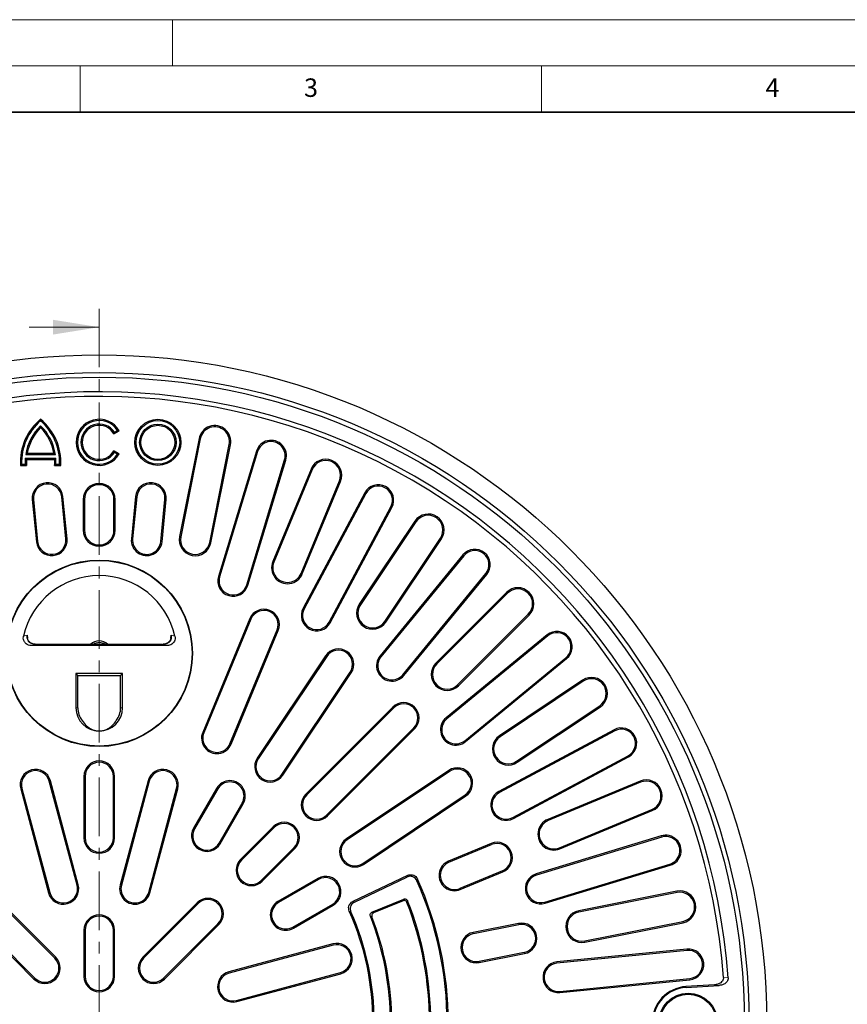
# Model space of a CAD drawing. Units: millimetres. Extents: x 0 to 420, y 0 to 297.
# Drawn here: x 108 to 198, y 190 to 297 of the extents above; entities that cross this region are included whole.
import ezdxf

# ---------------------------------------------------------------- set-up
doc = ezdxf.new("R2010")
doc.units = ezdxf.units.MM
doc.linetypes.add('CENTER', pattern=[10.16, 6.35, -1.27, 1.27, -1.27])
doc.styles.add('SLDTEXTSTYLE0', font='TXT', dxfattribs={"width": 0.605})

msp = doc.modelspace()

# ---------------------------------------------------------------- linework, layer by layer
at = {"color": 7, "linetype": 'Continuous', "lineweight": 18}
for p, q in [((0, 297), (420, 297)), ((125, 292), (125, 297)), ((15, 292), (415, 292)), ((115, 292), (115, 287)), ((165, 292), (165, 287)), ((109.4636, 263.6897), (117.0636, 263.6897))]:
    msp.add_line(p, q, dxfattribs=at)
at = {"color": 7, "linetype": 'Continuous', "lineweight": 35}
msp.add_line((410, 287), (20, 287), dxfattribs=at)
at = {"color": 7, "linetype": 'CENTER', "lineweight": 18}
msp.add_line((117.0636, 265.6897), (117.0636, 110.1657), dxfattribs=at)
at = {"color": 7, "linetype": 'Continuous', "lineweight": 25}
for p, q in [((110.7065, 253.5389), (110.7065, 253.7139)), ((110.7065, 252.825), (110.7065, 253.0138)), ((118.6596, 252.1353), (119.2287, 252.4639)), ((118.7047, 252.3161), (118.6596, 252.1353)), ((118.7047, 252.3161), (119.0424, 252.511)), ((119.0424, 252.511), (119.2287, 252.4639)), ((127.882, 251.6324), (125.7685, 241.0072)), ((128.0134, 251.6063), (125.8999, 240.9811)), ((129.0369, 240.3571), (131.1504, 250.9823)), ((129.1683, 240.331), (131.2818, 250.9561)), ((109.2569, 250.0253), (109.0989, 249.8913)), ((109.0989, 249.8913), (112.314, 249.8913)), ((109.2569, 250.0253), (112.156, 250.0253)), ((112.156, 250.0253), (112.314, 249.8913)), ((118.7047, 250.1117), (118.6596, 250.2925)), ((119.2287, 249.9639), (118.6596, 250.2925)), ((119.0424, 249.9167), (118.7047, 250.1117)), ((119.0424, 249.9167), (119.2287, 249.9639)), ((134.0953, 250.248), (129.9829, 236.6914)), ((134.2235, 250.2091), (130.1111, 236.6525)), ((108.6534, 248.8479), (108.5257, 248.7139)), ((108.5257, 248.7139), (109.1829, 248.7139)), ((108.6534, 248.8479), (109.0416, 248.8479)), ((109.0416, 248.8479), (109.1829, 248.7139)), ((109.0532, 249.4907), (112.3597, 249.4907)), ((109.0532, 249.4907), (109.1787, 249.3567)), ((109.1787, 249.3567), (112.2342, 249.3567)), ((112.3713, 248.8479), (112.23, 248.7139)), ((112.23, 248.7139), (112.8872, 248.7139)), ((112.3597, 249.4907), (112.2342, 249.3567)), ((112.3713, 248.8479), (112.7595, 248.8479)), ((112.7595, 248.8479), (112.8872, 248.7139)), ((133.0445, 235.7627), (137.1569, 249.3193)), ((133.1727, 235.7238), (137.2851, 249.2804)), ((140.0178, 248.3061), (135.8721, 238.2974)), ((140.1416, 248.2548), (135.9959, 238.2461)), ((138.9509, 237.0221), (143.0966, 247.0308)), ((139.0747, 236.9708), (143.2204, 246.9795)), ((113.5763, 240.7711), (113.1271, 245.3324)), ((121.0001, 245.3324), (120.5509, 240.7711)), ((145.8417, 245.7362), (139.1636, 233.2423)), ((145.9598, 245.673), (139.2817, 233.1791)), ((109.8098, 245.0057), (110.2591, 240.4444)), ((109.9431, 245.0188), (110.3924, 240.4575)), ((113.443, 240.758), (112.9938, 245.3192)), ((115.3304, 245.0272), (115.3304, 241.6939)), ((115.4643, 245.0272), (115.4643, 241.6939)), ((118.6628, 241.6939), (118.6628, 245.0272)), ((118.7968, 241.6939), (118.7968, 245.0272)), ((121.1334, 245.3192), (120.6842, 240.758)), ((123.7348, 240.4575), (124.184, 245.0188)), ((123.8681, 240.4444), (124.3174, 245.0057)), ((141.9851, 231.7341), (148.6633, 244.228)), ((142.1033, 231.671), (148.7814, 244.1648)), ((151.2716, 242.6761), (145.2529, 233.6685)), ((151.383, 242.6017), (145.3643, 233.5941)), ((148.0237, 231.8171), (154.0424, 240.8247)), ((148.1351, 231.7427), (154.1538, 240.7503)), ((156.4821, 239.0194), (147.4949, 228.0684)), ((156.5857, 238.9344), (147.5985, 227.9834)), ((149.968, 226.0387), (158.9553, 236.9897)), ((150.0716, 225.9538), (159.0588, 236.9047)), ((161.2107, 234.9588), (153.5504, 227.2985)), ((161.3054, 234.8641), (153.6451, 227.2038)), ((155.9068, 224.9421), (163.5671, 232.6024)), ((133.3824, 232.1127), (128.2799, 219.7943)), ((133.5061, 232.0615), (128.4037, 219.7431)), ((156.0015, 224.8473), (163.6619, 232.5077)), ((131.2357, 218.57), (136.3382, 230.8884)), ((131.3595, 218.5187), (136.462, 230.8371)), ((109.2526, 230.3182), (109.2987, 230.0057)), ((123.905, 229.3315), (110.2222, 229.3315)), ((124.8285, 230.0057), (124.8746, 230.3182)), ((165.6078, 230.3558), (154.6568, 221.3686)), ((165.6928, 230.2522), (154.7418, 221.265)), ((124.4449, 229.2022), (109.6823, 229.2022)), ((141.6044, 228.0884), (134.1968, 217.0022)), ((141.7158, 228.014), (134.3082, 216.9277)), ((156.6864, 218.8954), (167.6374, 227.8827)), ((156.7714, 218.7919), (167.7224, 227.7791)), ((119.5886, 226.1722), (114.5386, 226.1722)), ((114.5386, 226.1722), (114.5386, 222.4689)), ((114.7448, 225.966), (114.5386, 226.1722)), ((119.3824, 225.966), (119.5886, 226.1722)), ((119.5886, 222.4689), (119.5886, 226.1722)), ((136.857, 215.2247), (144.2646, 226.3109)), ((136.9684, 215.1503), (144.376, 226.2365)), ((114.7448, 225.966), (119.3824, 225.966)), ((114.7448, 222.4689), (114.7448, 225.966)), ((119.3824, 222.4689), (119.3824, 225.966)), ((169.4533, 225.4508), (160.4457, 219.4321)), ((169.5277, 225.3394), (160.5201, 219.3207)), ((148.8834, 222.5374), (139.4553, 213.1093)), ((148.9781, 222.4426), (139.55, 213.0146)), ((162.2971, 216.6612), (171.3047, 222.6799)), ((162.3716, 216.5498), (171.3792, 222.5685)), ((141.7176, 210.847), (151.1457, 220.2751)), ((141.8123, 210.7523), (151.2404, 220.1804)), ((172.8679, 220.0784), (160.374, 213.4003)), ((172.931, 219.9602), (160.4372, 213.2821)), ((161.8822, 210.5787), (174.376, 217.2568)), ((161.9453, 210.4605), (174.4392, 217.1386)), ((154.9396, 215.6729), (143.8533, 208.2653)), ((155.014, 215.5615), (143.9277, 208.1539)), ((114.6618, 203.2461), (111.6422, 214.5153)), ((114.7912, 203.2808), (111.7716, 214.5499)), ((115.3969, 215.0272), (115.3969, 208.3606)), ((115.5309, 215.0272), (115.5309, 208.3606)), ((118.5963, 208.3606), (118.5963, 215.0272)), ((118.7303, 208.3606), (118.7303, 215.0272)), ((122.3556, 214.5499), (119.336, 203.2808)), ((122.485, 214.5153), (119.4654, 203.2461)), ((175.6826, 214.5174), (165.6739, 210.3716)), ((108.5519, 213.6872), (111.5714, 202.4181)), ((108.6813, 213.7219), (111.7008, 202.4527)), ((122.4263, 202.4527), (125.4459, 213.7219)), ((122.5558, 202.4181), (125.5753, 213.6872)), ((129.7869, 213.7313), (127.2869, 209.4011)), ((129.9029, 213.6643), (127.4029, 209.3342)), ((175.7339, 214.3936), (165.7252, 210.2478)), ((145.6308, 205.6052), (156.717, 213.0128)), ((145.7052, 205.4938), (156.7915, 212.9014)), ((130.0576, 207.8015), (132.5576, 212.1316)), ((130.1736, 207.7345), (132.6736, 212.0646)), ((166.9492, 207.2928), (176.9579, 211.4386)), ((167.0004, 207.169), (177.0091, 211.3148)), ((135.9198, 209.5738), (132.3842, 206.0382)), ((136.0145, 209.479), (132.479, 205.9435)), ((177.9835, 208.5821), (164.4268, 204.4697)), ((178.0223, 208.4538), (164.4657, 204.3415)), ((134.6465, 203.7759), (138.1821, 207.3115)), ((134.7413, 203.6812), (138.2768, 207.2167)), ((159.5402, 207.7589), (154.9208, 205.8455)), ((154.972, 205.7217), (159.5914, 207.6351)), ((160.7645, 204.8031), (156.1451, 202.8897)), ((165.3555, 201.4081), (178.9122, 205.5205)), ((165.3944, 201.2799), (178.9511, 205.3923)), ((140.7676, 203.9706), (136.4375, 201.4706)), ((140.8346, 203.8546), (136.5045, 201.3546)), ((150.477, 204.2979), (144.5572, 201.4743)), ((144.7324, 201.4095), (150.4108, 204.1179)), ((156.1964, 202.7659), (160.8158, 204.6793)), ((146.6252, 200.3051), (150.0663, 201.7305)), ((179.6592, 202.5788), (169.034, 200.4653)), ((179.6853, 202.4474), (169.0601, 200.3339)), ((112.2548, 195.3369), (106.3623, 201.2294)), ((112.3495, 195.4316), (106.457, 201.3242)), ((127.6702, 201.3242), (121.7776, 195.4316)), ((127.7649, 201.2294), (121.8724, 195.3369)), ((138.0372, 198.6999), (142.3673, 201.1999)), ((138.1042, 198.5838), (142.4343, 201.0838)), ((149.9914, 201.5545), (146.7977, 200.2316)), ((104.1, 198.9672), (109.9925, 193.0746)), ((104.1947, 199.0619), (110.0873, 193.1693)), ((124.0399, 193.1693), (129.9325, 199.0619)), ((124.1347, 193.0746), (130.0272, 198.9672)), ((162.5084, 199.0994), (157.6045, 198.124)), ((157.6306, 197.9926), (162.5346, 198.968)), ((169.6841, 197.1968), (180.3093, 199.3103)), ((169.7103, 197.0654), (180.3355, 199.1789)), ((115.3969, 198.3606), (115.3969, 193.3606)), ((115.5309, 198.3606), (115.5309, 193.3606)), ((118.5963, 193.3606), (118.5963, 198.3606)), ((118.7303, 193.3606), (118.7303, 198.3606)), ((142.3902, 196.8723), (131.1211, 193.8527)), ((142.4249, 196.7429), (131.1558, 193.7233)), ((180.7579, 196.3086), (166.6595, 194.92)), ((163.1326, 195.9615), (158.2287, 194.9861)), ((158.2548, 194.8547), (163.1587, 195.8301)), ((180.771, 196.1753), (166.6726, 194.7867)), ((131.9492, 190.7624), (143.2183, 193.7819)), ((131.9838, 190.633), (143.253, 193.6525)), ((166.9731, 191.7361), (181.0715, 193.1247)), ((166.9862, 191.6028), (181.0846, 192.9913)), ((183.7333, 192.4406), (180.6587, 192.2525)), ((180.6641, 192.1645), (184.2389, 192.3833))]:
    msp.add_line(p, q, dxfattribs=at)
at = {"color": 8, "linetype": 'Continuous', "lineweight": 18}
for p, q in [((128.0134, 251.6063), (127.882, 251.6324)), ((131.1504, 250.9823), (131.2818, 250.9561)), ((134.2235, 250.2091), (134.0953, 250.248)), ((137.1569, 249.3193), (137.2851, 249.2804)), ((140.1416, 248.2548), (140.0178, 248.3061)), ((143.0966, 247.0308), (143.2204, 246.9795)), ((112.9938, 245.3192), (113.1271, 245.3324)), ((121.1334, 245.3192), (121.0001, 245.3324)), ((145.9598, 245.673), (145.8417, 245.7362)), ((109.9431, 245.0188), (109.8098, 245.0057)), ((115.4643, 245.0272), (115.3304, 245.0272)), ((118.6628, 245.0272), (118.7968, 245.0272)), ((124.184, 245.0188), (124.3174, 245.0057)), ((148.6633, 244.228), (148.7814, 244.1648)), ((151.383, 242.6017), (151.2716, 242.6761)), ((115.4643, 241.6939), (115.3304, 241.6939)), ((118.6628, 241.6939), (118.7968, 241.6939)), ((110.3924, 240.4575), (110.2591, 240.4444)), ((113.443, 240.758), (113.5763, 240.7711)), ((120.6842, 240.758), (120.5509, 240.7711)), ((123.7348, 240.4575), (123.8681, 240.4444)), ((125.8999, 240.9811), (125.7685, 241.0072)), ((129.0369, 240.3571), (129.1683, 240.331)), ((154.0424, 240.8247), (154.1538, 240.7503)), ((156.5857, 238.9344), (156.4821, 239.0194)), ((135.9959, 238.2461), (135.8721, 238.2974)), ((138.9509, 237.0221), (139.0747, 236.9708)), ((158.9553, 236.9897), (159.0588, 236.9047)), ((130.1111, 236.6525), (129.9829, 236.6914)), ((133.0445, 235.7627), (133.1727, 235.7238)), ((161.3054, 234.8641), (161.2107, 234.9588)), ((145.3643, 233.5941), (145.2529, 233.6685)), ((139.2817, 233.1791), (139.1636, 233.2423)), ((163.5671, 232.6024), (163.6619, 232.5077)), ((133.5061, 232.0615), (133.3824, 232.1127)), ((141.9851, 231.7341), (142.1033, 231.671)), ((148.0237, 231.8171), (148.1351, 231.7427)), ((136.3382, 230.8884), (136.462, 230.8371)), ((108.8531, 230.212), (109.2526, 230.3182)), ((110.2222, 229.3315), (110.2222, 229.3283)), ((123.905, 229.3315), (123.905, 229.3283)), ((124.8746, 230.3182), (125.2741, 230.212)), ((165.6928, 230.2522), (165.6078, 230.3558)), ((123.905, 229.3283), (110.2222, 229.3283)), ((141.7158, 228.014), (141.6044, 228.0884)), ((147.5985, 227.9834), (147.4949, 228.0684)), ((153.6451, 227.2038), (153.5504, 227.2985)), ((167.6374, 227.8827), (167.7224, 227.7791)), ((144.2646, 226.3109), (144.376, 226.2365)), ((149.968, 226.0387), (150.0716, 225.9538)), ((169.5277, 225.3394), (169.4533, 225.4508)), ((155.9068, 224.9421), (156.0015, 224.8473)), ((114.7448, 222.4689), (114.5386, 222.4689)), ((119.3824, 222.4689), (119.5886, 222.4689)), ((148.9781, 222.4426), (148.8834, 222.5374)), ((171.3047, 222.6799), (171.3792, 222.5685)), ((154.7418, 221.265), (154.6568, 221.3686)), ((128.4037, 219.7431), (128.2799, 219.7943)), ((151.1457, 220.2751), (151.2404, 220.1804)), ((172.931, 219.9602), (172.8679, 220.0784)), ((156.6864, 218.8954), (156.7714, 218.7919)), ((160.5201, 219.3207), (160.4457, 219.4321)), ((131.2357, 218.57), (131.3595, 218.5187)), ((134.3082, 216.9277), (134.1968, 217.0022)), ((162.2971, 216.6612), (162.3716, 216.5498)), ((174.376, 217.2568), (174.4392, 217.1386)), ((155.014, 215.5615), (154.9396, 215.6729)), ((111.6422, 214.5153), (111.7716, 214.5499)), ((115.5309, 215.0272), (115.3969, 215.0272)), ((118.5963, 215.0272), (118.7303, 215.0272)), ((122.485, 214.5153), (122.3556, 214.5499)), ((136.857, 215.2247), (136.9684, 215.1503)), ((175.7339, 214.3936), (175.6826, 214.5174)), ((108.6813, 213.7219), (108.5519, 213.6872)), ((125.4459, 213.7219), (125.5753, 213.6872)), ((129.9029, 213.6643), (129.7869, 213.7313)), ((160.4372, 213.2821), (160.374, 213.4003)), ((139.55, 213.0146), (139.4553, 213.1093)), ((156.717, 213.0128), (156.7915, 212.9014)), ((132.5576, 212.1316), (132.6736, 212.0646)), ((176.9579, 211.4386), (177.0091, 211.3148)), ((141.7176, 210.847), (141.8123, 210.7523)), ((161.8822, 210.5787), (161.9453, 210.4605)), ((165.7252, 210.2478), (165.6739, 210.3716)), ((127.4029, 209.3342), (127.2869, 209.4011)), ((136.0145, 209.479), (135.9198, 209.5738)), ((115.5309, 208.3606), (115.3969, 208.3606)), ((118.5963, 208.3606), (118.7303, 208.3606)), ((143.9277, 208.1539), (143.8533, 208.2653)), ((178.0223, 208.4538), (177.9835, 208.5821)), ((130.0576, 207.8015), (130.1736, 207.7345)), ((138.1821, 207.3115), (138.2768, 207.2167)), ((159.5914, 207.6351), (159.5402, 207.7589)), ((166.9492, 207.2928), (167.0004, 207.169)), ((132.479, 205.9435), (132.3842, 206.0382)), ((145.6308, 205.6052), (145.7052, 205.4938)), ((154.972, 205.7217), (154.9208, 205.8455)), ((160.7645, 204.8031), (160.8158, 204.6793)), ((178.9122, 205.5205), (178.9511, 205.3923)), ((134.6465, 203.7759), (134.7413, 203.6812)), ((140.8346, 203.8546), (140.7676, 203.9706)), ((164.4657, 204.3415), (164.4268, 204.4697)), ((114.6618, 203.2461), (114.7912, 203.2808)), ((119.4654, 203.2461), (119.336, 203.2808)), ((156.1451, 202.8897), (156.1964, 202.7659)), ((111.7008, 202.4527), (111.5714, 202.4181)), ((122.4263, 202.4527), (122.5558, 202.4181)), ((179.6853, 202.4474), (179.6592, 202.5788)), ((127.7649, 201.2294), (127.6702, 201.3242)), ((136.5045, 201.3546), (136.4375, 201.4706)), ((142.3673, 201.1999), (142.4343, 201.0838)), ((165.3555, 201.4081), (165.3944, 201.2799)), ((169.0601, 200.3339), (169.034, 200.4653)), ((129.9325, 199.0619), (130.0272, 198.9672)), ((138.0372, 198.6999), (138.1042, 198.5838)), ((162.5346, 198.968), (162.5084, 199.0994)), ((180.3093, 199.3103), (180.3355, 199.1789)), ((115.5309, 198.3606), (115.3969, 198.3606)), ((118.5963, 198.3606), (118.7303, 198.3606)), ((157.6306, 197.9926), (157.6045, 198.124)), ((142.4249, 196.7429), (142.3902, 196.8723)), ((169.6841, 197.1968), (169.7103, 197.0654)), ((180.771, 196.1753), (180.7579, 196.3086)), ((112.2548, 195.3369), (112.3495, 195.4316)), ((121.8724, 195.3369), (121.7776, 195.4316)), ((163.1326, 195.9615), (163.1587, 195.8301)), ((158.2287, 194.9861), (158.2548, 194.8547)), ((166.6726, 194.7867), (166.6595, 194.92)), ((110.0873, 193.1693), (109.9925, 193.0746)), ((115.5309, 193.3606), (115.3969, 193.3606)), ((118.5963, 193.3606), (118.7303, 193.3606)), ((124.0399, 193.1693), (124.1347, 193.0746)), ((131.1558, 193.7233), (131.1211, 193.8527)), ((143.2183, 193.7819), (143.253, 193.6525)), ((181.0715, 193.1247), (181.0846, 192.9913)), ((184.7204, 193.2512), (185.2258, 193.193)), ((180.6641, 192.1645), (180.6587, 192.2525)), ((184.2389, 192.3833), (183.7333, 192.4406)), ((166.9731, 191.7361), (166.9862, 191.6028)), ((131.9492, 190.7624), (131.9838, 190.633))]:
    msp.add_line(p, q, dxfattribs=at)
at = {"color": 7, "linetype": 'Continuous', "lineweight": 25}
for centre, radius in [((117.0636, 188.3606), 72.3333), ((117.0636, 188.3606), 70.4167), ((117.0636, 188.3606), 69.9167), ((123.4207, 251.2139), 2.5), ((123.4207, 251.2139), 2.366), ((123.4207, 251.2139), 1.9768), ((123.4207, 251.2139), 1.8429), ((117.0636, 228.3606), 10.1), ((117.0636, 228.3606), 10.0558), ((180.8969, 188.3606), 3.1667), ((180.8969, 188.3606), 3.0785), ((180.8969, 188.3606), 3.0727)]:
    msp.add_circle(centre, radius, dxfattribs=at)
for centre, radius, start, end in [((117.0636, 188.3606), 68.3333, 4.055297, 115.944721), ((117.0636, 188.3606), 67.8333, 4.134535, 115.865483), ((114.5323, 249.0697), 6.0171, 129.481811, 183.390031), ((114.5323, 249.0697), 5.8832, 130.565186, 182.160951), ((114.5311, 249.0697), 5.494, 134.11857, 171.398937), ((114.5311, 249.0697), 5.36, 135.524153, 169.729997), ((106.8806, 249.0697), 6.0171, 356.609969, 50.518189), ((106.8806, 249.0697), 5.8832, 357.839049, 49.434814), ((106.8818, 249.0697), 5.494, 8.601063, 45.88143), ((106.8818, 249.0697), 5.36, 10.270003, 44.475847), ((117.0636, 251.2139), 2.5, 30, 330), ((117.0636, 251.2139), 2.366, 33.246071, 326.753929), ((117.0636, 251.2139), 1.9768, 33.88605, 326.11395), ((117.0636, 251.2139), 1.8429, 30, 330), ((129.5819, 251.2943), 1.7332, 348.75, 168.75), ((129.5819, 251.2943), 1.5993, 348.75, 168.75), ((135.6902, 249.7642), 1.6667, 343.125, 163.125), ((135.6902, 249.7642), 1.5327, 343.125, 163.125), ((114.5311, 249.0697), 5.494, 175.604921, 182.314113), ((114.5311, 249.0697), 5.36, 176.930136, 183.806232), ((106.8818, 249.0697), 5.36, 356.193768, 3.069864), ((106.8818, 249.0697), 5.494, 357.685887, 4.395079), ((141.6191, 247.6428), 1.7332, 337.5, 157.5), ((141.6191, 247.6428), 1.5993, 337.5, 157.5), ((111.4684, 245.169), 1.6667, 5.625, 185.625), ((111.4684, 245.169), 1.5327, 5.625, 185.625), ((117.0636, 245.0272), 1.7332, 0, 180), ((117.0636, 245.0272), 1.5993, 0, 180), ((122.6587, 245.169), 1.6667, 354.375, 174.375), ((122.6587, 245.169), 1.5327, 354.375, 174.375), ((147.3116, 244.9505), 1.6667, 331.875, 151.875), ((147.3116, 244.9505), 1.5327, 331.875, 151.875), ((152.7127, 241.7132), 1.7332, 326.25, 146.25), ((152.7127, 241.7132), 1.5993, 326.25, 146.25), ((117.0636, 241.6939), 1.7332, 180, 0), ((117.0636, 241.6939), 1.5993, 180, 0), ((111.9177, 240.6077), 1.6667, 185.625, 5.625), ((111.9177, 240.6077), 1.5327, 185.625, 5.625), ((122.2095, 240.6077), 1.6667, 174.375, 354.375), ((122.2095, 240.6077), 1.5327, 174.375, 354.375), ((127.4684, 240.6691), 1.7332, 168.75, 348.75), ((127.4684, 240.6691), 1.5993, 168.75, 348.75), ((157.7705, 237.9621), 1.6667, 320.625, 140.625), ((157.7705, 237.9621), 1.5327, 320.625, 140.625), ((137.4734, 237.6341), 1.7332, 157.5, 337.5), ((137.4734, 237.6341), 1.5993, 157.5, 337.5), ((117.0636, 228.3606), 8.4167, 12.707546, 167.292454), ((131.5778, 236.2076), 1.6667, 163.125, 343.125), ((131.5778, 236.2076), 1.5327, 163.125, 343.125), ((162.4363, 233.7332), 1.7332, 315, 135), ((162.4363, 233.7332), 1.5993, 315, 135), ((146.694, 232.7056), 1.7332, 146.25, 326.25), ((134.9222, 231.4749), 1.6667, 337.5, 157.5), ((134.9222, 231.4749), 1.5327, 337.5, 157.5), ((140.6334, 232.4566), 1.6667, 151.875, 331.875), ((140.6334, 232.4566), 1.5327, 151.875, 331.875), ((146.694, 232.7056), 1.5993, 146.25, 326.25), ((166.6651, 229.0675), 1.6667, 309.375, 129.375), ((166.6651, 229.0675), 1.5327, 309.375, 129.375), ((117.0636, 228.3606), 1.3538, 45.82666, 134.17334), ((117.0636, 228.3606), 1.1583, 56.958183, 123.041817), ((142.9902, 227.1625), 1.6667, 326.25, 146.25), ((142.9902, 227.1625), 1.5327, 326.25, 146.25), ((148.7833, 227.0111), 1.6667, 140.625, 320.625), ((148.7833, 227.0111), 1.5327, 140.625, 320.625), ((154.776, 226.0729), 1.7332, 135, 315), ((154.776, 226.0729), 1.5993, 135, 315), ((170.4162, 224.0096), 1.7332, 303.75, 123.75), ((170.4162, 224.0096), 1.5993, 303.75, 123.75), ((150.0619, 221.3589), 1.6667, 315, 135), ((117.0636, 222.4689), 2.525, 180, 270), ((117.0636, 222.4689), 2.3188, 180, 216.910395), ((117.0636, 222.4689), 2.525, 270, 0), ((117.0636, 222.4689), 2.3188, 323.089605, 0), ((150.0619, 221.3589), 1.5327, 315, 135), ((155.7141, 220.0802), 1.6667, 129.375, 309.375), ((155.7141, 220.0802), 1.5327, 129.375, 309.375), ((129.8197, 219.1565), 1.6667, 157.5, 337.5), ((129.8197, 219.1565), 1.5327, 157.5, 337.5), ((173.6535, 218.6085), 1.6667, 298.125, 118.125), ((173.6535, 218.6085), 1.5327, 298.125, 118.125), ((161.4086, 217.991), 1.7332, 123.75, 303.75), ((161.4086, 217.991), 1.5993, 123.75, 303.75), ((117.0636, 215.0272), 1.6667, 0, 180), ((117.0636, 215.0272), 1.5327, 0, 180), ((135.5826, 216.0762), 1.6667, 146.25, 326.25), ((135.5826, 216.0762), 1.5327, 146.25, 326.25), ((110.1618, 214.1186), 1.6667, 15, 195), ((110.1618, 214.1186), 1.5327, 15, 195), ((123.9654, 214.1186), 1.6667, 345, 165), ((123.9654, 214.1186), 1.5327, 345, 165), ((155.8655, 214.2872), 1.6667, 303.75, 123.75), ((155.8655, 214.2872), 1.5327, 303.75, 123.75), ((131.2303, 212.8979), 1.6667, 330, 150), ((131.2303, 212.8979), 1.5327, 330, 150), ((176.3459, 212.9161), 1.7332, 292.5, 112.5), ((176.3459, 212.9161), 1.5993, 292.5, 112.5), ((161.1597, 211.9304), 1.6667, 118.125, 298.125), ((140.6338, 211.9308), 1.6667, 135, 315), ((140.6338, 211.9308), 1.5327, 135, 315), ((161.1597, 211.9304), 1.5327, 118.125, 298.125), ((166.3372, 208.7703), 1.7332, 112.5, 292.5), ((166.3372, 208.7703), 1.5993, 112.5, 292.5), ((128.7303, 208.5678), 1.6667, 150, 330), ((128.7303, 208.5678), 1.5327, 150, 330), ((137.0983, 208.3952), 1.6667, 315, 135), ((137.0983, 208.3952), 1.5327, 315, 135), ((117.0636, 208.3606), 1.6667, 180, 0), ((117.0636, 208.3606), 1.5327, 180, 0), ((144.7792, 206.8796), 1.6667, 123.75, 303.75), ((144.7792, 206.8796), 1.5327, 123.75, 303.75), ((178.4673, 206.9872), 1.6667, 286.875, 106.875), ((178.4673, 206.9872), 1.5327, 286.875, 106.875), ((160.178, 206.2191), 1.6667, 292.5, 112.5), ((160.178, 206.2191), 1.5327, 292.5, 112.5), ((133.5628, 204.8597), 1.6667, 135, 315), ((133.5628, 204.8597), 1.5327, 135, 315), ((155.5586, 204.3057), 1.6667, 112.5, 292.5), ((155.5586, 204.3057), 1.5327, 112.5, 292.5), ((141.601, 202.5272), 1.6667, 300, 120), ((141.601, 202.5272), 1.5327, 300, 120), ((117.0636, 188.3606), 37.8333, 335.745617, 24.254383), ((164.9106, 202.8748), 1.6667, 106.875, 286.875), ((164.9106, 202.8748), 1.5327, 106.875, 286.875), ((113.1813, 202.8494), 1.6667, 195, 15), ((113.1813, 202.8494), 1.5327, 195, 15), ((120.9459, 202.8494), 1.6667, 165, 345), ((120.9459, 202.8494), 1.5327, 165, 345), ((117.0636, 188.3606), 37.6994, 335.958257, 24.041743), ((128.8487, 200.1457), 1.6667, 315, 135), ((128.8487, 200.1457), 1.5327, 315, 135), ((179.9973, 200.8788), 1.7332, 281.25, 101.25), ((179.9973, 200.8788), 1.5993, 281.25, 101.25), ((137.2709, 200.0272), 1.6667, 120, 300), ((137.2709, 200.0272), 1.5327, 120, 300), ((117.0636, 188.3606), 35.8, 338.684389, 21.315611), ((117.0636, 188.3606), 35.934, 338.464344, 21.535656), ((117.0636, 198.3606), 1.6667, 0, 180), ((117.0636, 198.3606), 1.5327, 0, 180), ((117.0636, 188.3606), 29.6667, 336.013702, 23.986298), ((117.0636, 188.3606), 29.8006, 336.257986, 23.742014), ((117.0636, 188.3606), 31.566, 338.576977, 21.423023), ((117.0636, 188.3606), 31.7, 338.812238, 21.187762), ((169.3721, 198.7654), 1.7332, 101.25, 281.25), ((169.3721, 198.7654), 1.5993, 101.25, 281.25), ((162.8336, 197.4648), 1.6667, 281.25, 101.25), ((162.8336, 197.4648), 1.5327, 281.25, 101.25), ((157.9296, 196.4893), 1.6667, 101.25, 281.25), ((157.9296, 196.4893), 1.5327, 101.25, 281.25), ((142.8216, 195.2624), 1.6667, 285, 105), ((142.8216, 195.2624), 1.5327, 285, 105), ((180.9213, 194.65), 1.6667, 275.625, 95.625), ((111.171, 194.2531), 1.6667, 225, 45), ((111.171, 194.2531), 1.5327, 225, 45), ((122.9561, 194.2531), 1.6667, 135, 315), ((122.9561, 194.2531), 1.5327, 135, 315), ((180.9213, 194.65), 1.5327, 275.625, 95.625), ((166.8228, 193.2614), 1.6667, 95.625, 275.625), ((166.8228, 193.2614), 1.5327, 95.625, 275.625), ((117.0636, 193.3606), 1.6667, 180, 0), ((117.0636, 193.3606), 1.5327, 180, 0), ((131.5525, 192.2428), 1.6667, 105, 285), ((131.5525, 192.2428), 1.5327, 105, 285), ((180.8969, 188.3606), 3.8992, 93.502051, 266.497967), ((180.8969, 188.3606), 3.811, 93.502051, 266.497967)]:
    msp.add_arc(centre, radius, start, end, dxfattribs=at)
for points, knots in [([(109.6823, 229.2022), (109.5841, 229.2116), (109.3878, 229.2304), (109.1283, 229.3793), (108.9367, 229.5973), (108.8342, 229.8623), (108.826, 230.0748), (108.8484, 230.1882), (108.8531, 230.212)], [0, 0, 0, 0, 0.19593143, 0.3920777, 0.58290503, 0.76824059, 0.95138236, 1, 1, 1, 1]), ([(110.1473, 229.3389), (110.0258, 229.3541), (109.8375, 229.3777), (109.6139, 229.5041), (109.4668, 229.6312), (109.3623, 229.7845), (109.3058, 229.9134), (109.2993, 229.989), (109.2979, 230.0056)], [0, 0, 0, 0, 0.31484717, 0.48790207, 0.65158644, 0.80665414, 0.95738697, 1, 1, 1, 1]), ([(124.8293, 230.0056), (124.8278, 229.989), (124.8214, 229.9134), (124.7649, 229.7845), (124.6604, 229.6312), (124.5132, 229.5041), (124.2897, 229.3777), (124.1014, 229.3541), (123.9798, 229.3389)], [0, 0, 0, 0, 0.04261284, 0.19334571, 0.34841343, 0.51209784, 0.68515277, 1, 1, 1, 1]), ([(125.2741, 230.212), (125.2857, 230.1198), (125.3089, 229.9353), (125.2251, 229.6645), (125.0627, 229.4369), (124.8318, 229.275), (124.6136, 229.2087), (124.4822, 229.2036), (124.4449, 229.2022)], [0, 0, 0, 0, 0.18464217, 0.36936808, 0.55251386, 0.73667241, 0.92509822, 1, 1, 1, 1]), ([(115.2095, 221.0763), (115.3482, 220.881), (115.5523, 220.5936), (115.9207, 220.3084), (116.1999, 220.1471), (116.4922, 220.0294), (116.7522, 219.9645), (116.9641, 219.9449), (117.0439, 219.9441), (117.0636, 219.9439)], [0, 0, 0, 0, 0.34901201, 0.5134273, 0.67773435, 0.80238709, 0.92805379, 0.98221109, 1, 1, 1, 1]), ([(117.0636, 219.9439), (117.1235, 219.9458), (117.269, 219.9506), (117.5002, 219.9934), (117.7388, 220.0664), (118.0865, 220.2262), (118.5228, 220.5227), (118.7787, 220.8814), (118.9177, 221.0763)], [0, 0, 0, 0, 0.05391115, 0.1308935, 0.24388548, 0.35741945, 0.6509796, 1, 1, 1, 1]), ([(151.4925, 203.7193), (151.447, 203.8001), (151.356, 203.9618), (151.1292, 204.1279), (150.8695, 204.2074), (150.6194, 204.2001), (150.4743, 204.143), (150.4108, 204.1179)], [0, 0, 0, 0, 0.21475241, 0.42986777, 0.63720742, 0.84114549, 1, 1, 1, 1]), ([(150.477, 204.2979), (150.564, 204.3299), (150.7381, 204.3938), (151.0184, 204.373), (151.2675, 204.265), (151.4524, 204.0979), (151.5256, 203.9613), (151.5574, 203.9021)], [0, 0, 0, 0, 0.21520224, 0.43076661, 0.63858241, 0.84305882, 1, 1, 1, 1]), ([(150.0663, 201.7305), (150.1017, 201.7414), (150.1726, 201.7633), (150.2841, 201.7491), (150.3813, 201.7008), (150.4513, 201.6305), (150.4777, 201.575), (150.489, 201.5512)], [0, 0, 0, 0, 0.21580594, 0.43197219, 0.64043506, 0.84561925, 1, 1, 1, 1]), ([(144.1683, 200.4206), (144.1388, 200.5081), (144.0797, 200.6834), (144.1079, 200.9623), (144.2221, 201.2087), (144.385, 201.3799), (144.5096, 201.4482), (144.5572, 201.4743)], [0, 0, 0, 0, 0.22131239, 0.44297003, 0.65731469, 0.868959, 1, 1, 1, 1]), ([(144.7324, 201.4095), (144.6531, 201.3621), (144.4944, 201.2672), (144.3347, 201.0369), (144.2614, 200.7754), (144.2739, 200.5407), (144.3235, 200.4087), (144.3421, 200.3589)], [0, 0, 0, 0, 0.22187717, 0.44409751, 0.65905201, 0.87134988, 1, 1, 1, 1]), ([(150.4146, 201.374), (150.398, 201.4072), (150.3647, 201.4735), (150.2772, 201.5441), (150.175, 201.5808), (150.0754, 201.5827), (150.0168, 201.563), (149.9914, 201.5545)], [0, 0, 0, 0, 0.21533599, 0.43103351, 0.63899424, 0.84361929, 1, 1, 1, 1]), ([(146.4487, 199.8901), (146.4385, 199.9256), (146.418, 199.9967), (146.4342, 200.1077), (146.4843, 200.2041), (146.553, 200.2702), (146.6049, 200.2953), (146.6252, 200.3051)], [0, 0, 0, 0, 0.22031352, 0.44097463, 0.65426059, 0.86474336, 1, 1, 1, 1]), ([(146.7977, 200.2316), (146.765, 200.2143), (146.6996, 200.1797), (146.6309, 200.091), (146.5962, 199.9881), (146.5963, 199.8932), (146.6139, 199.8388), (146.6207, 199.8177)], [0, 0, 0, 0, 0.22084987, 0.44204564, 0.65590722, 0.86701524, 1, 1, 1, 1]), ([(184.7204, 193.2512), (184.7182, 193.1812), (184.7138, 193.0414), (184.6071, 192.8341), (184.4058, 192.6371), (184.0999, 192.4871), (183.8563, 192.4562), (183.7333, 192.4406)], [0, 0, 0, 0, 0.14708002, 0.29390449, 0.48094118, 0.73805422, 1, 1, 1, 1]), ([(185.2258, 193.193), (185.2235, 193.123), (185.219, 192.9831), (185.1119, 192.7758), (184.9101, 192.5789), (184.6043, 192.4295), (184.3612, 192.3987), (184.2389, 192.3833)], [0, 0, 0, 0, 0.14723441, 0.29420971, 0.48158263, 0.73919833, 1, 1, 1, 1])]:
    msp.add_open_spline(points, degree=3, knots=knots, dxfattribs=at)
at = {"color": 8, "linetype": 'Continuous', "lineweight": 18}
for points, knots in [([(110.2222, 229.3283), (110.0737, 229.3361), (109.8564, 229.3474), (109.5935, 229.4691), (109.4313, 229.5927), (109.3082, 229.75), (109.2341, 229.9316), (109.21, 230.1278), (109.2383, 230.2544), (109.2526, 230.3182)], [0, 0, 0, 0, 0.27819746, 0.40719544, 0.53106077, 0.64977423, 0.76580314, 0.88192655, 1, 1, 1, 1]), ([(124.8746, 230.3182), (124.8888, 230.2544), (124.9172, 230.1278), (124.8931, 229.9316), (124.819, 229.75), (124.6959, 229.5927), (124.5337, 229.4691), (124.2708, 229.3474), (124.0535, 229.3361), (123.905, 229.3283)], [0, 0, 0, 0, 0.11807345, 0.23419686, 0.35022577, 0.46893923, 0.59280456, 0.72180254, 1, 1, 1, 1]), ([(110.2222, 229.3283), (110.1016, 229.3055), (109.8862, 229.2645), (109.7446, 229.2213), (109.6823, 229.2022)], [0, 0, 0, 0, 0.55958929, 1, 1, 1, 1]), ([(124.4449, 229.2022), (124.3638, 229.2264), (124.2192, 229.2696), (124.0009, 229.3104), (123.905, 229.3283)], [0, 0, 0, 0, 0.56045697, 1, 1, 1, 1]), ([(150.4108, 204.1179), (150.4303, 204.1709), (150.4524, 204.2309), (150.4744, 204.2909), (150.477, 204.2979)], [0, 0, 0, 0, 0.882867, 1, 1, 1, 1]), ([(151.5574, 203.9021), (151.5406, 203.8548), (151.519, 203.7939), (151.4973, 203.7329), (151.4925, 203.7193)], [0, 0, 0, 0, 0.77696003, 1, 1, 1, 1]), ([(149.9914, 201.5545), (150.0078, 201.5929), (150.0328, 201.6516), (150.0577, 201.7102), (150.0663, 201.7305)], [0, 0, 0, 0, 0.65436465, 1, 1, 1, 1]), ([(144.5572, 201.4743), (144.5648, 201.4715), (144.6233, 201.45), (144.6816, 201.4283), (144.7324, 201.4095)], [0, 0, 0, 0, 0.12950738, 1, 1, 1, 1]), ([(150.489, 201.5512), (150.4736, 201.5145), (150.4488, 201.4554), (150.424, 201.3963), (150.4146, 201.374)], [0, 0, 0, 0, 0.62229421, 1, 1, 1, 1]), ([(144.3421, 200.3589), (144.2917, 200.3768), (144.2338, 200.3974), (144.1758, 200.4179), (144.1683, 200.4206)], [0, 0, 0, 0, 0.870493706, 1, 1, 1, 1]), ([(146.6207, 199.8177), (146.5836, 199.8334), (146.5264, 199.8575), (146.469, 199.8816), (146.4487, 199.8901)], [0, 0, 0, 0, 0.64706308, 1, 1, 1, 1]), ([(146.6252, 200.3051), (146.6455, 200.2965), (146.7031, 200.272), (146.7605, 200.2475), (146.7977, 200.2316)], [0, 0, 0, 0, 0.35293774, 1, 1, 1, 1])]:
    msp.add_open_spline(points, degree=3, knots=knots, dxfattribs=at)
at = {"color": 7, "linetype": 'Continuous', "lineweight": 18}
msp.add_solid([(117.0636, 263.6897), (112.0636, 264.4897), (112.0636, 262.8897)], dxfattribs=at)

# ---------------------------------------------------------------- texts
at = {"color": 7, "linetype": 'Continuous', "lineweight": 18, "char_height": 2, "attachment_point": 2, "style": 'SLDTEXTSTYLE0'}
for s, insert in [('3', (140.0166, 290.6379)), ('4', (190.03, 290.6343))]:
    msp.add_mtext(s, dxfattribs=dict(at, insert=insert))

doc.saveas('drawing.dxf')
